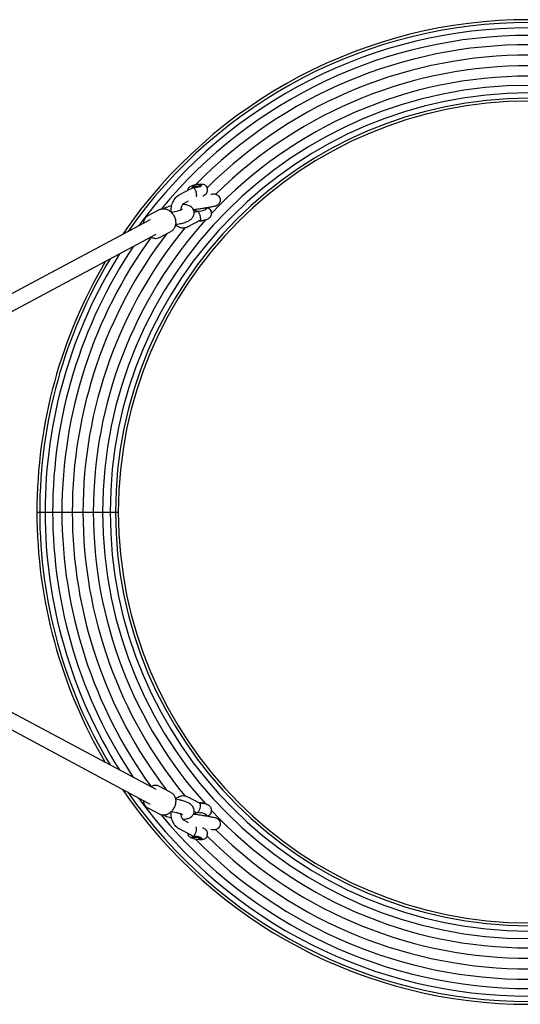
# Model space of a CAD drawing. Extents: x -4129 to 3244, y -4229 to 2925.
# Drawn here: x -362 to 146, y -500 to 500 of the extents above; entities that cross this region are included whole.
import ezdxf

# ---------------------------------------------------------------- set-up
doc = ezdxf.new("R2010")
doc.units = 0
doc.header["$LTSCALE"] = 350
doc.header["$MEASUREMENT"] = 0
doc.layers.add('2D', color=7, linetype='CONTINUOUS')

msp = doc.modelspace()

# ---------------------------------------------------------------- linework, layer by layer
at = {"layer": '2D'}
for p, q in [((-185.57428, 331.2938), (-186.34415, 330.81781)), ((-178.95799, 332.42351), (-178.07379, 332.22994)), ((-200.10652, 321.78306), (-187.87125, 328.2381)), ((-195.44032, 312.93848), (-190.42211, 315.58597)), ((-231.65829, 300.65628), (-220.01357, 306.79978)), ((-208.17909, 304.27088), (-202.66219, 305.36196)), ((-183.81109, 304.45907), (-184.85634, 303.90762)), ((-182.82444, 305.42135), (-183.07674, 306.89899)), ((-172.9671, 307.10444), (-173.19482, 308.43812)), ((-762.80725, 11.88628), (-231.0511, 295.88864)), ((-203.70735, 291.56367), (-200.07535, 292.28197)), ((-179.14489, 295.6145), (-191.38015, 289.15945)), ((-751.09991, 0), (-223.52762, 281.76782)), ((-219.99279, 278.54484), (-208.34807, 284.68833)), ((-223.52762, -281.76782), (-751.09991, 0)), ((-344.50603, -0.10608), (-341.69081, -0.10608)), ((-344.50603, -0.10608), (-341.69081, -0.10608)), ((-341.69081, -0.10608), (-336.25221, -0.10608)), ((-341.69081, -0.10608), (-336.25221, -0.10608)), ((-336.25221, -0.10608), (-328.56088, -0.10608)), ((-336.25221, -0.10608), (-328.56088, -0.10608)), ((-328.56088, -0.10608), (-319.14097, -0.10608)), ((-328.56088, -0.10608), (-319.14097, -0.10608)), ((-319.14097, -0.10608), (-308.63442, -0.10608)), ((-319.14097, -0.10608), (-308.63442, -0.10608)), ((-308.63442, -0.10608), (-297.75723, -0.10608)), ((-308.63442, -0.10608), (-297.75723, -0.10608)), ((-297.75723, -0.10608), (-287.25068, -0.10608)), ((-297.75723, -0.10608), (-287.25068, -0.10608)), ((-287.25068, -0.10608), (-277.83077, -0.10608)), ((-287.25068, -0.10608), (-277.83077, -0.10608)), ((-277.83077, -0.10608), (-270.13944, -0.10608)), ((-277.83077, -0.10608), (-270.13944, -0.10608)), ((-270.13944, -0.10608), (-264.70084, -0.10608)), ((-270.13944, -0.10608), (-264.70084, -0.10608)), ((-264.70084, -0.10608), (-261.88562, -0.10608)), ((-264.70084, -0.10608), (-261.88562, -0.10608)), ((-231.0511, -295.88864), (-762.80725, -11.88628)), ((-208.34807, -284.68833), (-219.99279, -278.54484)), ((-191.38015, -289.15945), (-179.14489, -295.6145)), ((-200.07535, -292.28197), (-203.70735, -291.56367)), ((-220.01357, -306.79978), (-231.65829, -300.65628)), ((-202.66219, -305.36196), (-208.17909, -304.27088)), ((-184.85634, -303.90762), (-183.81109, -304.45907)), ((-183.07674, -306.89899), (-182.82444, -305.42135)), ((-173.19482, -308.43812), (-172.9671, -307.10444)), ((-190.42211, -315.58597), (-195.44032, -312.93848)), ((-187.87125, -328.23811), (-200.10652, -321.78306)), ((-185.57428, -331.2938), (-186.34415, -330.81781)), ((-178.95799, -332.42351), (-178.07379, -332.22994))]:
    msp.add_line(p, q, dxfattribs=at)
for centre, radius, start, end in [((155.13751, -0.10608), 499.64354, 34.35334351, 145.64665649), ((155.13751, -0.10608), 496.82831, 34.98256777, 145.01743223), ((155.13751, -0.10608), 491.38972, 36.2600623, 143.7399377), ((155.13751, -0.10608), 483.69839, 39.4919708, 140.5080292), ((155.13751, -0.10608), 474.27848, 44.49868081, 135.50131919), ((155.13751, -0.10608), 463.77192, 45.19234956, 134.80765044), ((155.13751, -0.10608), 452.89474, 45.40900034, 134.59099966), ((155.13751, -0.10608), 442.38819, 43.22210286, 136.77789714), ((155.13751, -0.10608), 432.96827, 0, 180), ((155.13751, -0.10608), 425.27694, 0, 180), ((155.13751, -0.10608), 419.83835, 0, 180), ((155.13751, -0.10608), 417.02313, 0, 180), ((-181.27673, 326.06405), 10, 1.1756372, 18.20348248), ((-177.21656, 302.28502), 10, 1.1756372, 18.20348248), ((155.13751, -0.10608), 442.38819, 137.91464202, 180), ((-178.88533, 312.05844), 16.66667, 267.7402847, 293.4591033), ((155.13751, -0.10608), 463.77192, 142.46844634, 180), ((155.13751, -0.10608), 452.89474, 140.46847514, 180), ((155.13751, -0.10608), 474.27848, 143.99331691, 180), ((155.13751, -0.10608), 491.38972, 147.76153358, 180), ((155.13751, -0.10608), 483.69839, 146.11985536, 180), ((155.13751, -0.10608), 499.64354, 149.38378737, 180), ((155.13751, -0.10608), 496.82831, 148.84517427, 180), ((155.13751, -0.10608), 499.64354, 180, 210.57490474), ((155.13751, -0.10608), 496.82831, 180, 211.11263002), ((155.13751, -0.10608), 491.38972, 180, 212.19439672), ((155.13751, -0.10608), 483.69839, 180, 213.83298633), ((155.13751, -0.10608), 474.27848, 180, 215.98349864), ((155.13751, -0.10608), 463.77192, 180, 217.47603802), ((155.13751, -0.10608), 452.89474, 180, 219.49037817), ((155.13751, -0.10608), 442.38819, 180, 222.03096572), ((155.13751, -0.10608), 432.96827, 180, 0), ((155.13751, -0.10608), 425.27694, 180, 0), ((155.13751, -0.10608), 419.83835, 180, 0), ((155.13751, -0.10608), 417.02313, 180, 0), ((155.13751, -0.10608), 499.64354, 214.30696881, 325.69303119), ((155.13751, -0.10608), 496.82831, 214.93492613, 325.06507387), ((155.13751, -0.10608), 491.38972, 216.20967222, 323.79032778), ((-178.88533, -312.05844), 16.66667, 66.5408967, 92.2597153), ((155.13751, -0.10608), 483.69839, 219.45050553, 320.54949447), ((-177.21656, -302.28502), 10, 341.79651752, 358.8243628), ((155.13751, -0.10608), 442.38819, 223.21959563, 316.78040437), ((-181.27673, -326.06405), 10, 341.79651752, 358.8243628), ((155.13751, -0.10608), 463.77192, 225.18362907, 314.81637093), ((155.13751, -0.10608), 452.89474, 225.37973201, 314.62026799), ((155.13751, -0.10608), 474.27848, 224.45355696, 315.54644304)]:
    msp.add_arc(centre, radius, start, end, dxfattribs=at)
for centre, major_axis, ratio, start_param, end_param in [((-182.08876, 330.81985), (-4.92867, -0.84155), 0.262519404, 5.707841846, 10.000121422), ((-182.08876, 330.81985), (4.92867, 0.84155), 0.262519404, 2.566249192, 6.858528768), ((-186.31904, 323.40384), (2.3331, -4.42229), 0.752758114, 0.870852492, 1.450355895), ((-181.6837, 320.15789), (-6.58989, -1.00884), 0.024995179, 2.989503977, 3.121164595), ((-178.02853, 307.04041), (-5.75012, -0.98181), 0.262519404, 5.798215374, 7.166806141), ((-178.02853, 307.04041), (-5.75012, -0.98181), 0.262519404, 0.906092666, 3.517185111), ((-182.25888, 299.62481), (-2.3331, 4.42229), 0.752758114, 4.012445145, 4.591948548), ((-227.28113, 288.83262), (-3.77155, 7.05517), 0.760983107, 6.004736671, 6.282891658), ((-179.37053, 311.80246), (7.76727, -14.72253), 0.752758114, 6.225907752, 6.271602614), ((-227.28113, -288.83262), (-3.77155, -7.05517), 0.760983107, 0.000293649, 0.278448636), ((-182.25888, -299.62481), (-2.3331, -4.42229), 0.752758114, 1.691236759, 2.270740162), ((-179.37053, -311.80246), (7.76727, 14.72253), 0.752758114, 0.011582693, 0.057277555), ((-178.02853, -307.04041), (-5.75012, 0.98181), 0.262519404, 5.399564474, 6.76815524), ((-178.02853, -307.04041), (-5.75012, 0.98181), 0.262519404, 2.766000196, 5.377092641), ((-182.08876, -330.81985), (-4.92867, 0.84155), 0.262519404, 2.566249192, 6.858528768), ((-182.08876, -330.81985), (4.92867, -0.84155), 0.262519404, 5.707841846, 10.000121422), ((-186.31904, -323.40384), (2.3331, 4.42229), 0.752758114, 4.832829413, 5.412332816), ((-181.6837, -320.15789), (-6.58989, 1.00884), 0.024995179, 3.162020712, 3.29368133)]:
    msp.add_ellipse(centre, major_axis=major_axis, ratio=ratio, start_param=start_param, end_param=end_param, dxfattribs=at)
for centre, major_axis in [((-182.16996, 331.29543), (3.94294, 0.67324)), ((-182.16996, -331.29543), (3.94294, -0.67324))]:
    msp.add_ellipse(centre, major_axis=major_axis, ratio=0.262519404, dxfattribs=at)
for points, knots in [([(-191.24784, 326.45669), (-191.21551, 326.74972), (-191.15634, 327.02615), (-190.93147, 327.77808), (-190.7223, 328.18481), (-190.21248, 328.97625), (-189.9066, 329.30311), (-189.11286, 330.03755), (-188.64259, 330.33811), (-187.13257, 331.18193), (-186.04736, 331.57113), (-184.01245, 332.1392), (-183.12617, 332.33302), (-181.38544, 332.62085), (-180.53345, 332.71915), (-178.82757, 332.82162), (-177.9818, 332.82248), (-176.61197, 332.69671), (-176.07834, 332.61724), (-175.0259, 332.33334), (-174.51473, 332.16102), (-173.66797, 331.65745), (-173.40174, 331.47335), (-172.72706, 330.87388), (-172.30044, 330.37699), (-171.90875, 329.5485), (-171.83759, 329.37161), (-171.7772, 329.18797)], [3.171863958, 3.171863958, 3.171863958, 3.171863958, 3.226044886, 3.226044886, 3.33269377, 3.33269377, 3.479787825, 3.479787825, 3.734530027, 3.734530027, 4.292098866, 4.292098866, 4.687587561, 4.687587561, 5.062936946, 5.062936946, 5.460973715, 5.460973715, 5.721449394, 5.721449394, 5.939485064, 5.939485064, 6.031175876, 6.031175876, 6.16515733, 6.16515733, 6.199112465, 6.199112465, 6.199112465, 6.199112465]), ([(-208.29237, 304.37971), (-208.32737, 305.90255), (-208.2262, 307.43446), (-207.69892, 310.78497), (-207.20329, 312.58612), (-205.7856, 315.95495), (-204.86233, 317.52455), (-202.68783, 320.0394), (-201.49995, 321.04791), (-200.10652, 321.78306)], [4.634139997, 4.634139997, 4.634139997, 4.634139997, 4.929009118, 4.929009118, 5.293013626, 5.293013626, 5.659741248, 5.659741248, 5.970811418, 5.970811418, 5.970811418, 5.970811418]), ([(-187.87126, 328.2381), (-187.70682, 328.32485), (-187.53781, 328.40518), (-186.75727, 328.74031), (-186.11206, 328.92153), (-185.45448, 329.04559), (-185.45239, 329.04599), (-185.4503, 329.04638)], [5.543362537, 5.543362537, 5.543362537, 5.543362537, 6.220850824, 6.220850824, 8.605649651, 8.605649651, 8.613247813, 8.613247813, 8.613247813, 8.613247813]), ([(-185.4503, 329.04638), (-185.44989, 329.04589), (-185.44947, 329.0454), (-185.31783, 328.89102), (-185.13036, 328.67783), (-184.68858, 328.11562), (-184.4435, 327.78226), (-183.92598, 326.9879), (-183.65951, 326.5382), (-183.16285, 325.58703), (-182.93792, 325.10587), (-182.73392, 324.61604)], [-0.007665347, -0.007665347, -0.007665347, -0.007665347, 0, 0, 2.405885797, 2.405885797, 4.613510981, 4.613510981, 6.748595432, 6.748595432, 8.681742893, 8.681742893, 8.681742893, 8.681742893]), ([(-182.2699, 321.89843), (-182.30821, 321.41791), (-182.37794, 320.99004), (-182.5824, 320.22995), (-182.71975, 319.92346), (-182.87407, 319.70511), (-182.87716, 319.70078), (-182.88026, 319.69649)], [0, 0, 0, 0, 1.916203921, 1.916203921, 4.032574907, 4.032574907, 4.075809556, 4.075809556, 4.075809556, 4.075809556]), ([(-167.74578, 322.50214), (-166.83858, 322.60318), (-166.15747, 322.67184), (-165.32057, 322.71542), (-165.14752, 322.7225), (-164.74563, 322.72404), (-164.54265, 322.72563), (-163.95865, 322.67068), (-163.69334, 322.64765), (-162.85808, 322.44145), (-162.39026, 322.33941), (-161.31034, 321.72215), (-160.99543, 321.51809), (-160.39095, 321.00658), (-160.11935, 320.74365), (-159.42352, 319.89589), (-158.99651, 319.19574), (-158.5218, 317.72282), (-158.41635, 317.01768), (-158.43541, 315.68096), (-158.55489, 315.0568), (-158.92669, 313.89471), (-159.1935, 313.39856), (-159.808, 312.45868), (-160.14317, 312.11297), (-160.85697, 311.44731), (-161.16993, 311.2468), (-161.73497, 310.89821), (-161.95028, 310.79586), (-162.33709, 310.61853), (-162.48902, 310.55991), (-162.83242, 310.43297), (-162.98529, 310.38548), (-163.54783, 310.21721), (-163.85958, 310.14564), (-164.86981, 309.91862), (-165.62695, 309.76719), (-167.6887, 309.37863), (-169.06628, 309.1337), (-172.09387, 308.61756), (-173.72241, 308.34902), (-176.82776, 307.85174), (-178.27891, 307.62457), (-179.73096, 307.40228)], [4.165046962, 4.165046962, 4.165046962, 4.165046962, 4.467975662, 4.467975662, 4.546360316, 4.546360316, 4.613055875, 4.613055875, 4.652329654, 4.652329654, 4.680925582, 4.680925582, 4.690619586, 4.690619586, 4.697563947, 4.697563947, 4.708358488, 4.708358488, 4.716581065, 4.716581065, 4.724820589, 4.724820589, 4.7347971, 4.7347971, 4.74901748, 4.74901748, 4.771296285, 4.771296285, 4.799766452, 4.799766452, 4.833737846, 4.833737846, 4.889506406, 4.889506406, 5.058795295, 5.058795295, 5.341055392, 5.341055392, 5.687396663, 5.687396663, 6.014573703, 6.014573703, 6.283185307, 6.283185307, 6.283185307, 6.283185307]), ([(-175.86082, 320.83469), (-175.84254, 320.84191), (-175.82428, 320.84915), (-175.01805, 321.17087), (-174.28948, 321.51418), (-173.15965, 322.34085), (-172.77721, 322.66019), (-172.20015, 323.37073), (-172.01593, 323.63245), (-171.59181, 324.42133), (-171.36432, 325.03148), (-171.28188, 325.91961), (-171.27522, 326.09326), (-171.27883, 326.26922)], [5.4311859153, 5.4311859153, 5.4311859153, 5.4311859153, 5.4405086092, 5.4405086092, 5.8433789609, 5.8433789609, 6.0369144467, 6.0369144467, 6.1260155973, 6.1260155973, 6.2577872583, 6.2577872583, 6.2887005621, 6.2887005621, 6.2887005621, 6.2887005621]), ([(-207.66567, 310.61436), (-208.28615, 310.46878), (-208.89799, 310.31218), (-211.07288, 309.70578), (-212.55809, 309.19879), (-214.53134, 308.33892), (-215.10836, 308.06103), (-215.67293, 307.75237)], [8.1285852627, 8.1285852627, 8.1285852627, 8.1285852627, 8.2732101611, 8.2732101611, 8.6530516875, 8.6530516875, 8.8175206976, 8.8175206976, 8.8175206976, 8.8175206976]), ([(-200.07535, 292.28197), (-198.47862, 292.59776), (-196.91553, 292.98655), (-193.86718, 293.92888), (-192.4021, 294.48292), (-190.14556, 295.60661), (-189.29472, 296.09709), (-187.78841, 297.25384), (-187.12547, 297.84045), (-186.17113, 299.11317), (-185.87714, 299.5711), (-185.22327, 300.92996), (-184.90056, 301.96359), (-184.81262, 303.99279), (-184.93278, 304.91036), (-185.464, 306.56371), (-185.85906, 307.29465), (-186.81054, 308.60149), (-187.37474, 309.13107), (-188.65975, 310.11731), (-189.35866, 310.47347), (-191.21932, 311.25396), (-192.29686, 311.48413), (-194.40022, 311.79585), (-195.41635, 311.86891), (-196.47017, 311.89198)], [4.856436825, 4.856436825, 4.856436825, 4.856436825, 5.221397455, 5.221397455, 5.61171799, 5.61171799, 5.866548756, 5.866548756, 6.057610106, 6.057610106, 6.143629455, 6.143629455, 6.271418941, 6.271418941, 6.365429989, 6.365429989, 6.457385845, 6.457385845, 6.566485027, 6.566485027, 6.719582157, 6.719582157, 7.004091104, 7.004091104, 7.263929844, 7.263929844, 7.263929844, 7.263929844]), ([(-198.21655, 306.57391), (-198.16211, 307.10136), (-198.081, 307.62004), (-197.81513, 308.88346), (-197.5973, 309.5996), (-197.10436, 310.82619), (-196.83199, 311.34361), (-196.30943, 312.14121), (-196.05938, 312.43148), (-195.66757, 312.80164), (-195.52094, 312.89594), (-195.44032, 312.93848)], [4.842092919, 4.842092919, 4.842092919, 4.842092919, 5.011055878, 5.011055878, 5.270783618, 5.270783618, 5.519249306, 5.519249306, 5.754364059, 5.754364059, 5.970811418, 5.970811418, 5.970811418, 5.970811418]), ([(-231.65829, 300.65628), (-232.55948, 300.18084), (-233.36877, 299.53447), (-234.74016, 297.96526), (-235.292, 297.03512), (-236.05972, 295.08525), (-236.29399, 294.07317), (-236.39599, 293.03402)], [0.3780368388, 0.3780368388, 0.3780368388, 0.3780368388, 0.6597978243, 0.6597978243, 0.9525341529, 0.9525341529, 1.229059513, 1.229059513, 1.229059513, 1.229059513]), ([(-220.01357, 306.79978), (-219.11238, 307.27522), (-218.12198, 307.57833), (-216.05255, 307.82442), (-214.97328, 307.75482), (-212.7873, 307.25502), (-211.6845, 306.79759), (-209.56527, 305.53124), (-208.55666, 304.70335), (-206.75539, 302.76897), (-205.96735, 301.65713), (-204.69692, 299.26579), (-204.21554, 297.98591), (-203.61526, 295.37969), (-203.49519, 294.05337), (-203.65216, 291.49476), (-203.92204, 290.26017), (-204.84134, 288.05573), (-205.46966, 287.07477), (-206.87201, 285.62715), (-207.57669, 285.09529), (-208.34807, 284.68833)], [5.905148468, 5.905148468, 5.905148468, 5.905148468, 6.186909454, 6.186909454, 6.479645783, 6.479645783, 6.7960536, 6.7960536, 7.130793472, 7.130793472, 7.47212009, 7.47212009, 7.814488731, 7.814488731, 8.15586648, 8.15586648, 8.490605246, 8.490605246, 8.805565013, 8.805565013, 9.046741122, 9.046741122, 9.046741122, 9.046741122]), ([(-202.66219, 305.36196), (-201.78089, 305.53626), (-200.92301, 305.73973), (-199.39232, 306.16579), (-198.71214, 306.38746), (-197.64919, 306.78699), (-197.23929, 306.96795), (-196.73527, 307.22123), (-196.59134, 307.30979), (-196.54332, 307.3418), (-196.53941, 307.34458), (-196.53941, 307.34458)], [4.8564368251, 4.8564368251, 4.8564368251, 4.8564368251, 5.1301353793, 5.1301353793, 5.3905239501, 5.3905239501, 5.6182018797, 5.6182018797, 5.7953162927, 5.7953162927, 5.8287458028, 5.8287458028, 5.8287458028, 5.8287458028]), ([(-179.73096, 307.40228), (-181.47743, 307.13491), (-183.22461, 306.87471), (-185.09486, 306.6044), (-185.30279, 306.57446), (-185.5092, 306.54487)], [0, 0, 0, 0, 0.3230743799, 0.3230743799, 0.3637841932, 0.3637841932, 0.3637841932, 0.3637841932]), ([(-183.81109, 304.45907), (-183.64666, 304.54582), (-183.47764, 304.62615), (-182.722, 304.95059), (-182.10469, 305.12753), (-181.4769, 305.25068)], [5.543362537, 5.543362537, 5.543362537, 5.543362537, 6.220850824, 6.220850824, 8.507961963, 8.507961963, 8.507961963, 8.507961963]), ([(-181.4769, 305.25068), (-181.45965, 305.25021), (-181.44234, 305.24964), (-181.4076, 305.2483), (-181.3901, 305.24754), (-181.37248, 305.24667)], [3.9473837842, 3.9473837842, 3.9473837842, 3.9473837842, 4.0258741098, 4.0258741098, 4.1043644355, 4.1043644355, 4.1043644355, 4.1043644355]), ([(-181.37248, 305.24667), (-181.24222, 305.0944), (-181.06076, 304.88679), (-180.62842, 304.33659), (-180.38334, 304.00323), (-179.86581, 303.20887), (-179.59935, 302.75917), (-179.10269, 301.808), (-178.87775, 301.32684), (-178.67376, 300.83701)], [0.098551404, 0.098551404, 0.098551404, 0.098551404, 2.405886411, 2.405886411, 4.613512242, 4.613512242, 6.74859732, 6.74859732, 8.681745348, 8.681745348, 8.681745348, 8.681745348]), ([(-179.25323, 295.55734), (-178.4109, 295.58921), (-177.53959, 295.67424), (-175.8166, 295.93126), (-174.96686, 296.10095), (-173.30789, 296.52286), (-172.5032, 296.77519), (-170.95788, 297.39184), (-170.22931, 297.73515), (-169.09949, 298.56182), (-168.71705, 298.88116), (-168.13998, 299.5917), (-167.95576, 299.85342), (-167.53164, 300.6423), (-167.30416, 301.25245), (-167.22171, 302.14058), (-167.21506, 302.31423), (-167.21867, 302.49019)], [4.291118821, 4.291118821, 4.291118821, 4.291118821, 4.677219155, 4.677219155, 5.053318427, 5.053318427, 5.440508609, 5.440508609, 5.843378961, 5.843378961, 6.036914447, 6.036914447, 6.126015597, 6.126015597, 6.257787258, 6.257787258, 6.288700562, 6.288700562, 6.288700562, 6.288700562]), ([(-171.55067, 308.71131), (-171.5157, 308.7024), (-171.48058, 308.69319), (-170.96574, 308.55431), (-170.45457, 308.38199), (-169.6078, 307.87842), (-169.34158, 307.69432), (-168.6669, 307.09485), (-168.24027, 306.59796), (-167.84858, 305.76947), (-167.77742, 305.59258), (-167.71703, 305.40894)], [5.7054040197, 5.7054040197, 5.7054040197, 5.7054040197, 5.7214493937, 5.7214493937, 5.9394850644, 5.9394850644, 6.0311758755, 6.0311758755, 6.1651573305, 6.1651573305, 6.1991124653, 6.1991124653, 6.1991124653, 6.1991124653]), ([(-191.38015, 289.15945), (-192.58776, 288.52234), (-193.95635, 288.10114), (-196.5801, 287.91556), (-197.81127, 288.06661), (-200.14089, 288.80258), (-201.22875, 289.39582), (-202.73478, 290.54801), (-203.24565, 291.0191), (-203.71385, 291.52403)], [2.8292187644, 2.8292187644, 2.8292187644, 2.8292187644, 3.0988051523, 3.0988051523, 3.3288091593, 3.3288091593, 3.5676154341, 3.5676154341, 3.7073182153, 3.7073182153, 3.7073182153, 3.7073182153]), ([(-178.20974, 298.1194), (-178.24805, 297.63888), (-178.31777, 297.21101), (-178.52224, 296.45092), (-178.65959, 296.14443), (-178.91876, 295.7777), (-179.03222, 295.67392), (-179.14491, 295.61448)], [0, 0, 0, 0, 1.916203921, 1.916203921, 4.032574907, 4.032574907, 5.543362537, 5.543362537, 5.543362537, 5.543362537]), ([(-171.6522, 297.11529), (-171.65812, 297.09558), (-171.66698, 297.07639), (-171.69081, 297.042), (-171.71158, 297.02364), (-171.73214, 297.0132)], [0.1408794415, 0.1408794415, 0.1408794415, 0.1408794415, 0.2220198398, 0.2220198398, 0.3315211908, 0.3315211908, 0.3315211908, 0.3315211908]), ([(-228.89381, 278.90183), (-227.93685, 278.38408), (-226.92348, 278.00234), (-224.75194, 277.55135), (-223.58754, 277.51619), (-221.60098, 277.85648), (-220.76417, 278.13787), (-219.99279, 278.54484)], [2.6751515604, 2.6751515604, 2.6751515604, 2.6751515604, 2.9634936165, 2.9634936165, 3.2784533835, 3.2784533835, 3.5196294924, 3.5196294924, 3.5196294924, 3.5196294924]), ([(-219.99279, -278.54484), (-220.89398, -278.06939), (-221.88437, -277.76629), (-223.95381, -277.52019), (-225.03308, -277.58979), (-227.05245, -278.0515), (-227.99779, -278.41705), (-228.89381, -278.90183)], [5.9051484684, 5.9051484684, 5.9051484684, 5.9051484684, 6.1869094538, 6.1869094538, 6.4796457825, 6.4796457825, 6.7496264004, 6.7496264004, 6.7496264004, 6.7496264004]), ([(-208.34807, -284.68833), (-207.44688, -285.16378), (-206.63758, -285.81015), (-205.2662, -287.37935), (-204.71436, -288.30949), (-203.89285, -290.39597), (-203.64785, -291.56447), (-203.49674, -294.0286), (-203.6107, -295.32849), (-204.19048, -297.9073), (-204.66333, -299.18542), (-205.91997, -301.58404), (-206.70465, -302.70391), (-208.51698, -304.67068), (-209.54395, -305.51854), (-211.74447, -306.83339), (-212.91587, -307.30759), (-215.25442, -307.79327), (-216.41881, -307.82843), (-218.40537, -307.48813), (-219.24219, -307.20674), (-220.01357, -306.79978)], [0.378036839, 0.378036839, 0.378036839, 0.378036839, 0.659797824, 0.659797824, 0.952534153, 0.952534153, 1.268941971, 1.268941971, 1.603681843, 1.603681843, 1.94500846, 1.94500846, 2.287377102, 2.287377102, 2.62875485, 2.62875485, 2.963493616, 2.963493616, 3.278453383, 3.278453383, 3.519629492, 3.519629492, 3.519629492, 3.519629492]), ([(-203.71385, -291.52403), (-203.20905, -290.97963), (-202.6546, -290.47449), (-200.90917, -289.17841), (-199.57267, -288.52614), (-196.93192, -287.94056), (-195.67315, -287.90772), (-193.37452, -288.28979), (-192.32921, -288.65875), (-191.38015, -289.15945)], [5.7174597454, 5.7174597454, 5.7174597454, 5.7174597454, 5.8680819478, 5.8680819478, 6.1506956924, 6.1506956924, 6.3836927442, 6.3836927442, 6.5955591964, 6.5955591964, 6.5955591964, 6.5955591964]), ([(-236.39599, -293.03402), (-236.28721, -294.14217), (-236.02793, -295.21966), (-235.16502, -297.28888), (-234.5367, -298.26984), (-233.13434, -299.71746), (-232.42967, -300.24932), (-231.65829, -300.65628)], [8.1957184478, 8.1957184478, 8.1957184478, 8.1957184478, 8.490605246, 8.490605246, 8.805565013, 8.805565013, 9.046741122, 9.046741122, 9.046741122, 9.046741122]), ([(-196.47017, -311.89198), (-195.36628, -311.86781), (-194.30429, -311.78923), (-192.23042, -311.4658), (-191.22222, -311.24244), (-189.48221, -310.53155), (-188.82012, -310.20407), (-187.71785, -309.40734), (-187.31304, -309.06695), (-186.30173, -307.98755), (-185.69674, -307.11016), (-185.00695, -305.23773), (-184.84445, -304.33566), (-184.84127, -302.61247), (-184.99168, -301.80105), (-185.48969, -300.26822), (-185.8606, -299.59204), (-186.77856, -298.24622), (-187.33627, -297.6842), (-188.91201, -296.31177), (-189.91549, -295.72562), (-192.76442, -294.29536), (-194.73431, -293.60638), (-197.91289, -292.74686), (-198.98661, -292.4973), (-200.07535, -292.28197)], [5.302440771, 5.302440771, 5.302440771, 5.302440771, 5.574625696, 5.574625696, 5.839444045, 5.839444045, 5.986335027, 5.986335027, 6.066702019, 6.066702019, 6.189613418, 6.189613418, 6.282688536, 6.282688536, 6.37528633, 6.37528633, 6.486562115, 6.486562115, 6.645045913, 6.645045913, 6.948860362, 6.948860362, 7.461082801, 7.461082801, 7.709933789, 7.709933789, 7.709933789, 7.709933789]), ([(-167.21867, -302.49019), (-167.20816, -301.9781), (-167.28691, -301.49023), (-167.56182, -300.57098), (-167.77099, -300.16426), (-168.28081, -299.37282), (-168.58669, -299.04595), (-169.38043, -298.31151), (-169.8507, -298.01096), (-171.07315, -297.32783), (-171.84041, -297.01711), (-173.49023, -296.46708), (-174.36687, -296.23742), (-176.10947, -295.87926), (-176.97053, -295.74625), (-178.30194, -295.60973), (-178.78191, -295.57517), (-179.25323, -295.55734)], [6.277670052, 6.277670052, 6.277670052, 6.277670052, 6.367637539, 6.367637539, 6.474286424, 6.474286424, 6.621380479, 6.621380479, 6.87612268, 6.87612268, 7.278993032, 7.278993032, 7.681863384, 7.681863384, 8.059209866, 8.059209866, 8.275251793, 8.275251793, 8.275251793, 8.275251793]), ([(-178.20974, -298.1194), (-178.24805, -297.63888), (-178.31777, -297.21101), (-178.52224, -296.45092), (-178.65959, -296.14443), (-178.91876, -295.7777), (-179.03222, -295.67392), (-179.14491, -295.61448)], [0, 0, 0, 0, 1.916203921, 1.916203921, 4.032574907, 4.032574907, 5.543362537, 5.543362537, 5.543362537, 5.543362537]), ([(-171.6522, -297.11529), (-171.65812, -297.09558), (-171.66698, -297.07639), (-171.69081, -297.042), (-171.71158, -297.02364), (-171.73214, -297.0132)], [0.1408794415, 0.1408794415, 0.1408794415, 0.1408794415, 0.2220198398, 0.2220198398, 0.3315211908, 0.3315211908, 0.3315211908, 0.3315211908]), ([(-215.67293, -307.75237), (-214.76912, -308.24649), (-213.83126, -308.66512), (-211.23647, -309.6664), (-209.4918, -310.18591), (-207.66567, -310.61436)], [3.7488499168, 3.7488499168, 3.7488499168, 3.7488499168, 4.012142277, 4.012142277, 4.4377853516, 4.4377853516, 4.4377853516, 4.4377853516]), ([(-200.10652, -321.78306), (-201.31413, -321.14595), (-202.36843, -320.30187), (-204.39278, -318.15458), (-205.29569, -316.78788), (-206.82113, -313.68071), (-207.40465, -311.91203), (-208.16001, -308.24615), (-208.33119, -306.34927), (-208.29363, -304.43657), (-208.29303, -304.40814), (-208.29237, -304.37971)], [3.453966543, 3.453966543, 3.453966543, 3.453966543, 3.723552931, 3.723552931, 4.054891733, 4.054891733, 4.420356611, 4.420356611, 4.785133668, 4.785133668, 4.790637964, 4.790637964, 4.790637964, 4.790637964]), ([(-196.53941, -307.34458), (-196.53941, -307.34458), (-196.5457, -307.34013), (-196.59592, -307.30718), (-196.69128, -307.24863), (-197.01083, -307.0796), (-197.26231, -306.95913), (-197.95113, -306.66839), (-198.41911, -306.4927), (-199.56377, -306.11552), (-200.26279, -305.91439), (-201.53959, -305.59778), (-202.09604, -305.47393), (-202.66219, -305.36196)], [6.7376248115, 6.7376248115, 6.7376248115, 6.7376248115, 6.7800049022, 6.7800049022, 6.9125700772, 6.9125700772, 7.0802173128, 7.0802173128, 7.2891899354, 7.2891899354, 7.5341096502, 7.5341096502, 7.7099337893, 7.7099337893, 7.7099337893, 7.7099337893]), ([(-195.44032, -312.93848), (-195.54709, -312.88215), (-195.77156, -312.7313), (-196.27392, -312.17896), (-196.53015, -311.83445), (-197.03777, -310.95349), (-197.28864, -310.41274), (-197.73411, -309.16075), (-197.925, -308.44224), (-198.12534, -307.32206), (-198.17771, -306.95021), (-198.21655, -306.57391)], [3.453966543, 3.453966543, 3.453966543, 3.453966543, 3.740608226, 3.740608226, 3.972320951, 3.972320951, 4.210729008, 4.210729008, 4.462140326, 4.462140326, 4.582685042, 4.582685042, 4.582685042, 4.582685042]), ([(-185.5092, -306.54487), (-185.02666, -306.61405), (-184.53577, -306.6851), (-182.63567, -306.96262), (-181.18301, -307.17999), (-179.73096, -307.40228)], [5.919401114, 5.919401114, 5.919401114, 5.919401114, 6.0145737026, 6.0145737026, 6.2831853072, 6.2831853072, 6.2831853072, 6.2831853072]), ([(-184.28732, -306.72144), (-184.45227, -306.62447), (-184.61732, -306.52062), (-184.95222, -306.29066), (-185.12215, -306.16448), (-185.29549, -306.02084)], [2.5806650451, 2.5806650451, 2.5806650451, 2.5806650451, 2.6694448369, 2.6694448369, 2.758999853, 2.758999853, 2.758999853, 2.758999853]), ([(-183.81109, -304.45907), (-183.64666, -304.54582), (-183.47764, -304.62615), (-182.722, -304.95059), (-182.10469, -305.12753), (-181.4769, -305.25068)], [5.543362537, 5.543362537, 5.543362537, 5.543362537, 6.220850824, 6.220850824, 8.507961963, 8.507961963, 8.507961963, 8.507961963]), ([(-181.4769, -305.25068), (-181.45965, -305.25021), (-181.44234, -305.24964), (-181.4076, -305.2483), (-181.3901, -305.24754), (-181.37248, -305.24667)], [3.9473837842, 3.9473837842, 3.9473837842, 3.9473837842, 4.0258741098, 4.0258741098, 4.1043644355, 4.1043644355, 4.1043644355, 4.1043644355]), ([(-181.37248, -305.24667), (-181.24222, -305.0944), (-181.06076, -304.88679), (-180.62842, -304.33659), (-180.38334, -304.00323), (-179.86581, -303.20887), (-179.59935, -302.75917), (-179.10269, -301.808), (-178.87775, -301.32684), (-178.67376, -300.83701)], [0.098551404, 0.098551404, 0.098551404, 0.098551404, 2.405886411, 2.405886411, 4.613512242, 4.613512242, 6.74859732, 6.74859732, 8.681745348, 8.681745348, 8.681745348, 8.681745348]), ([(-179.73096, -307.40228), (-177.9845, -307.66964), (-176.23949, -307.94406), (-172.92147, -308.48046), (-171.34979, -308.74227), (-168.51865, -309.23056), (-167.26587, -309.45603), (-165.12606, -309.86488), (-164.32665, -310.02568), (-163.41417, -310.26056), (-163.24902, -310.30504), (-162.86672, -310.423), (-162.67087, -310.48229), (-162.12264, -310.71305), (-161.87616, -310.81477), (-161.1403, -311.26264), (-160.72285, -311.5012), (-159.8758, -312.41844), (-159.63685, -312.70811), (-159.03826, -313.65752), (-158.65644, -314.45201), (-158.39609, -316.15354), (-158.39958, -316.90403), (-158.66502, -318.28119), (-158.90011, -318.90354), (-159.50224, -320.01315), (-159.87386, -320.47507), (-160.68912, -321.30418), (-161.11411, -321.59829), (-162.01471, -322.13863), (-162.4098, -322.28306), (-163.17238, -322.53715), (-163.45895, -322.58881), (-163.95108, -322.67165), (-164.13301, -322.68863), (-164.50099, -322.71741), (-164.65431, -322.72113), (-165.08511, -322.72635), (-165.29084, -322.71707), (-166.1623, -322.67124), (-166.84234, -322.60276), (-167.74578, -322.50214)], [0, 0, 0, 0, 0.32307438, 0.32307438, 0.647047433, 0.647047433, 0.975375744, 0.975375744, 1.326695761, 1.326695761, 1.403989319, 1.403989319, 1.471788331, 1.471788331, 1.510887496, 1.510887496, 1.539467165, 1.539467165, 1.549121894, 1.549121894, 1.562961893, 1.562961893, 1.57175923, 1.57175923, 1.579786332, 1.579786332, 1.588830622, 1.588830622, 1.60092971, 1.60092971, 1.61953666, 1.61953666, 1.646414886, 1.646414886, 1.677168487, 1.677168487, 1.720678295, 1.720678295, 1.816462294, 1.816462294, 2.118138346, 2.118138346, 2.118138346, 2.118138346]), ([(-167.71703, -305.40894), (-167.87704, -305.8955), (-168.11321, -306.32961), (-168.67757, -307.10555), (-169.00984, -307.41983), (-169.7534, -307.99726), (-170.15041, -308.20411), (-170.88417, -308.52162), (-171.22375, -308.62799), (-171.55067, -308.71131)], [0.0840728419, 0.0840728419, 0.0840728419, 0.0840728419, 0.1740403288, 0.1740403288, 0.2806892131, 0.2806892131, 0.4277832684, 0.4277832684, 0.5777812875, 0.5777812875, 0.5777812875, 0.5777812875]), ([(-182.2699, -321.89843), (-182.30821, -321.41791), (-182.37794, -320.99004), (-182.5824, -320.22995), (-182.71975, -319.92346), (-182.87407, -319.70511), (-182.87716, -319.70078), (-182.88026, -319.69649)], [0, 0, 0, 0, 1.916203921, 1.916203921, 4.032574907, 4.032574907, 4.075809556, 4.075809556, 4.075809556, 4.075809556]), ([(-171.7772, -329.18797), (-171.9372, -329.67453), (-172.17338, -330.10864), (-172.73774, -330.88458), (-173.07001, -331.19886), (-173.81356, -331.77629), (-174.21057, -331.98314), (-175.20304, -332.41259), (-175.74639, -332.54007), (-177.45086, -332.83504), (-178.60373, -332.8421), (-180.71185, -332.70277), (-181.61223, -332.59152), (-183.34983, -332.28544), (-184.18617, -332.09546), (-185.82941, -331.62609), (-186.62754, -331.34626), (-187.87803, -330.77308), (-188.35506, -330.52105), (-189.25366, -329.90402), (-189.67869, -329.57184), (-190.31039, -328.81583), (-190.50045, -328.55382), (-190.93444, -327.77086), (-191.16898, -327.17139), (-191.24784, -326.45669)], [0.084072842, 0.084072842, 0.084072842, 0.084072842, 0.174040329, 0.174040329, 0.280689213, 0.280689213, 0.427783268, 0.427783268, 0.68252547, 0.68252547, 1.240094309, 1.240094309, 1.635583004, 1.635583004, 2.010932389, 2.010932389, 2.408969159, 2.408969159, 2.669444837, 2.669444837, 2.887480508, 2.887480508, 2.979171319, 2.979171319, 3.11132135, 3.11132135, 3.11132135, 3.11132135]), ([(-187.87126, -328.23811), (-187.70682, -328.32485), (-187.53781, -328.40518), (-186.75727, -328.74031), (-186.11206, -328.92153), (-185.45448, -329.04559), (-185.45239, -329.04599), (-185.4503, -329.04638)], [5.543362537, 5.543362537, 5.543362537, 5.543362537, 6.220850824, 6.220850824, 8.605649651, 8.605649651, 8.613247813, 8.613247813, 8.613247813, 8.613247813]), ([(-185.4503, -329.04638), (-185.44989, -329.04589), (-185.44947, -329.0454), (-185.31783, -328.89102), (-185.13036, -328.67783), (-184.68858, -328.11562), (-184.4435, -327.78226), (-183.92598, -326.9879), (-183.65951, -326.5382), (-183.16285, -325.58703), (-182.93792, -325.10587), (-182.73392, -324.61604)], [-0.007665347, -0.007665347, -0.007665347, -0.007665347, 0, 0, 2.405885797, 2.405885797, 4.613510981, 4.613510981, 6.748595432, 6.748595432, 8.681742893, 8.681742893, 8.681742893, 8.681742893]), ([(-171.27883, -326.26922), (-171.26832, -325.75713), (-171.34707, -325.26926), (-171.62199, -324.35001), (-171.83115, -323.94329), (-172.34098, -323.15185), (-172.64686, -322.82498), (-173.44059, -322.09054), (-173.91086, -321.78999), (-174.86599, -321.25625), (-175.35272, -321.03518), (-175.86082, -320.83469)], [6.2776700523, 6.2776700523, 6.2776700523, 6.2776700523, 6.3676375391, 6.3676375391, 6.4742864235, 6.4742864235, 6.6213804788, 6.6213804788, 6.8761226805, 6.8761226805, 7.135184699, 7.135184699, 7.135184699, 7.135184699])]:
    msp.add_open_spline(points, degree=3, knots=knots, dxfattribs=at)
msp.add_open_spline([(-185.29549, 306.02084), (-184.95032, 306.30688), (-184.61867, 306.52666), (-184.28732, 306.72144)], degree=3, dxfattribs=at)

doc.saveas('drawing.dxf')
